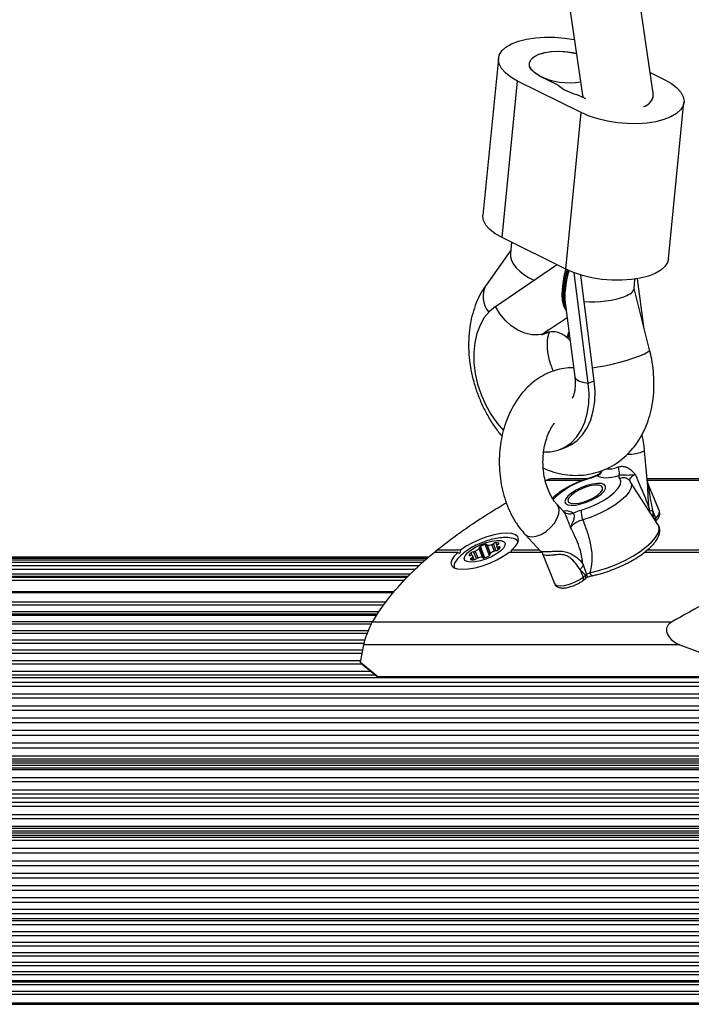
# Model space of a CAD drawing. Units: millimetres. Extents: x 0 to 14943, y 0 to 12987.
# Drawn here: x 8763 to 8916, y 2389 to 2614 of the extents above; entities that cross this region are included whole.
import ezdxf

# ---------------------------------------------------------------- set-up
doc = ezdxf.new("R2010")
doc.units = ezdxf.units.MM

msp = doc.modelspace()

# ---------------------------------------------------------------- linework, layer by layer
at = {"color": 7, "linetype": 'Continuous', "lineweight": 25, "ltscale": 50}
for p, q in [((8907.31, 2596.82), (8898.64, 2655.54)), ((8882.81, 2653.2), (8891.27, 2595.87)), ((8871.95, 2604.74), (8868.39, 2569.01)), ((8885.61, 2598.64), (8881.52, 2600.67)), ((8906.61, 2601.55), (8909.95, 2599.89)), ((8872.78, 2563.87), (8876.34, 2599.6)), ((8890.88, 2592.39), (8876.34, 2599.6)), ((8891.93, 2595.51), (8889.78, 2596.57)), ((8891.23, 2596.16), (8891.2, 2595.87)), ((8907.28, 2595.89), (8907.32, 2596.25)), ((8910.78, 2559.02), (8914.34, 2594.76)), ((8887.32, 2556.66), (8890.88, 2592.39)), ((8887.32, 2556.66), (8872.78, 2563.87)), ((8874.94, 2562.8), (8874.7, 2560.34)), ((8874.77, 2561.04), (8869.12, 2553.05)), ((8871.25, 2548.16), (8885.25, 2557.68)), ((8892.49, 2530.68), (8889.26, 2555.83)), ((8893.85, 2531.22), (8890.75, 2555.33)), ((8902.93, 2552.16), (8903.15, 2554.38)), ((8905.14, 2543.6), (8903.74, 2554.47)), ((8906.49, 2538.27), (8902.94, 2552.28)), ((8887.21, 2549.01), (8889.38, 2532.09)), ((8883.53, 2542.88), (8887.64, 2545.67)), ((8883.53, 2542.88), (8881.89, 2541.7)), ((8881.89, 2541.7), (8882.57, 2541.96)), ((8882.57, 2541.96), (8883.25, 2542.23)), ((8883.25, 2542.23), (8883.41, 2542.34)), ((8887.64, 2541.01), (8888.07, 2542.3)), ((8888.12, 2541.92), (8887.78, 2540.89)), ((8887.64, 2541.01), (8887.84, 2541.08)), ((8887.78, 2540.89), (8888.31, 2540.4)), ((8892.49, 2530.68), (8893.85, 2531.22)), ((8886.09, 2515.53), (8887.45, 2516.07)), ((8906.02, 2507.91), (8905.35, 2515.22)), ((8892.28, 2508.86), (8884.04, 2508.86)), ((8908.4, 2498.41), (8902.13, 2508.1)), ((8951.93, 2508.86), (8905.94, 2508.86)), ((8908.73, 2501.42), (8906.03, 2508.02)), ((8886.9, 2501.3), (8885.39, 2502.93)), ((8907.17, 2501.58), (8907.85, 2499.91)), ((8878.05, 2496.14), (8881.59, 2492.31)), ((8862.7, 2492.04), (8857.27, 2492.04)), ((8857.53, 2492.04), (8857.88, 2492.54)), ((8863.31, 2492.54), (8857.88, 2492.54)), ((8868.57, 2490.74), (8867.63, 2493.05)), ((8869.27, 2493.7), (8870.07, 2491.73)), ((8871.57, 2493.35), (8871.88, 2492.6)), ((8871.9, 2492.62), (8871.65, 2493.24)), ((8881.82, 2492.04), (8874.35, 2492.04)), ((8881.38, 2492.54), (8874.96, 2492.54)), ((8919.27, 2492.04), (8905.28, 2492.04)), ((8919.88, 2492.54), (8905.92, 2492.54)), ((8854.57, 2489.71), (8705.96, 2489.71)), ((8855.22, 2490.28), (8708.04, 2490.28)), ((8855.69, 2490.68), (8710.13, 2490.68)), ((8855.97, 2490.92), (8712.25, 2490.92)), ((8714.16, 2491), (8856.06, 2491)), ((8866.43, 2490.35), (8866.08, 2491.21)), ((8868.44, 2490.75), (8868.39, 2490.89)), ((8869.97, 2491.55), (8870.02, 2491.43)), ((8882.08, 2491.52), (8884.79, 2484.9)), ((8852.87, 2488.12), (8701.9, 2488.12)), ((8853.79, 2488.99), (8703.91, 2488.99)), ((8890.64, 2488.08), (8891.32, 2486.41)), ((8891.81, 2486.81), (8890.64, 2488.08)), ((8699.23, 2486.6), (8851.35, 2486.6)), ((8891.25, 2485.64), (8891.74, 2486.04)), ((8891.32, 2486.41), (8891.81, 2486.81)), ((8892.1, 2487.06), (8892.86, 2487.39)), ((8892.13, 2486.99), (8892.1, 2487.06)), ((8702.03, 2482.85), (8847.96, 2482.85)), ((8844.12, 2477.64), (8689.15, 2477.64)), ((8844.32, 2477.94), (8689.38, 2477.94)), ((8842.89, 2475.63), (8687.6, 2475.63)), ((8911.48, 2476.13), (8843.15, 2476.13)), ((8842, 2473.51), (8686.15, 2473.51)), ((8841.3, 2471.27), (8684.76, 2471.27)), ((8840.46, 2466.96), (8841.21, 2470.93)), ((8913.41, 2470.93), (8841.21, 2470.93)), ((8913.41, 2470.93), (8923.9, 2466.96)), ((8840.84, 2468.94), (8683.43, 2468.94)), ((8840.85, 2466.5), (8682.24, 2466.5)), ((8840.45, 2466.83), (8844.18, 2463.78)), ((8840.46, 2466.96), (8844.51, 2463.65)), ((7728.79, 2463.5), (9247.39, 2463.5)), ((8843.94, 2463.98), (8681.1, 2463.98)), ((8927.95, 2463.65), (8844.51, 2463.65)), ((8844.62, 2463.61), (8928.05, 2463.61)), ((9247.01, 2461.42), (7728.03, 2461.42)), ((9246.12, 2458.74), (7726.24, 2458.74)), ((7720.84, 2444.96), (9243.42, 2444.96)), ((7721.54, 2443.99), (9243.77, 2443.99)), ((7737.08, 2436), (9243.38, 2436)), ((7720.84, 2427.04), (9243.42, 2427.04)), ((7721.54, 2428.01), (9243.77, 2428.01)), ((7726.24, 2413.26), (9246.12, 2413.26)), ((7728.03, 2410.58), (9247.01, 2410.58)), ((7728.79, 2408.5), (9247.39, 2408.5)), ((7730, 2408.02), (9248, 2408.02)), ((7732.19, 2405.5), (9249.09, 2405.5)), ((7734.57, 2403.06), (9250.28, 2403.06)), ((7737.13, 2400.73), (9251.56, 2400.73)), ((7739.88, 2398.49), (9252.94, 2398.49)), ((7742.79, 2396.37), (9254.39, 2396.37)), ((7745.86, 2394.36), (9255.93, 2394.36)), ((7748.45, 2394.06), (9257.22, 2394.06)), ((9262.91, 2389.15), (7771.35, 2389.15))]:
    msp.add_line(p, q, dxfattribs=at)
at = {"color": 1, "linetype": 'Continuous', "lineweight": 25, "ltscale": 50}
for p, q in [((8883.28, 2542.31), (8882.75, 2542.06)), ((8891.19, 2508.46), (8882.75, 2508.46)), ((8951.08, 2508.46), (8905.97, 2508.46)), ((8907.17, 2501.58), (8907.31, 2500.1)), ((8907.58, 2499.68), (8907.85, 2499.91)), ((8871.63, 2493.7), (8871.4, 2494.26)), ((8865.92, 2491.37), (8865.68, 2491.97)), ((8866.91, 2490.62), (8866.27, 2492.2)), ((8867.31, 2490.78), (8866.68, 2492.32)), ((8868.35, 2490.92), (8867.55, 2492.89)), ((8868.87, 2490.82), (8867.83, 2493.38)), ((8869.93, 2491.32), (8868.91, 2493.81)), ((8870.18, 2491.81), (8869.43, 2493.65)), ((8871.04, 2492.33), (8870.43, 2493.83)), ((8871.47, 2492.42), (8870.82, 2494.02)), ((8872.14, 2492.86), (8871.98, 2493.25)), ((8872.09, 2494.07), (8872.06, 2494.14)), ((8865.29, 2491.33), (8865.26, 2491.41)), ((8865.99, 2490.33), (8865.82, 2490.75)), ((8866.34, 2490.34), (8866.08, 2490.97)), ((8868.42, 2490.76), (8868.39, 2490.84)), ((8870.02, 2491.45), (8869.99, 2491.52)), ((8697.85, 2485.68), (8850.51, 2485.68)), ((8698.87, 2486.36), (8851.13, 2486.36)), ((8700.24, 2487.16), (8851.86, 2487.16)), ((8701.93, 2483.1), (8848.18, 2483.1)), ((8706.07, 2480.77), (8846.31, 2480.77)), ((8703.89, 2478.58), (8844.73, 2478.58)), ((8705.52, 2480.08), (8845.79, 2480.08)), ((8688.11, 2476.3), (8843.05, 2476.3)), ((8689.33, 2477.88), (8844.27, 2477.88)), ((8686.63, 2474.24), (8842.28, 2474.24)), ((8685.21, 2472.07), (8841.51, 2472.07)), ((8683.91, 2469.78), (8841, 2469.78)), ((8682.68, 2467.4), (8840.54, 2467.4)), ((8681.51, 2464.92), (8842.79, 2464.92)), ((7728.92, 2462.39), (9247.46, 2462.39)), ((7726.98, 2459.75), (9246.49, 2459.75)), ((7724.65, 2456), (9245.32, 2456)), ((7725.24, 2457.04), (9245.62, 2457.04)), ((7723.72, 2454.26), (9244.86, 2454.26)), ((7723.2, 2453.2), (9244.6, 2453.2)), ((7721.98, 2450.35), (9243.99, 2450.35)), ((7722.41, 2451.43), (9244.21, 2451.43)), ((7720.98, 2447.46), (9243.49, 2447.46)), ((7721.33, 2448.55), (9243.66, 2448.55)), ((7720.47, 2445.63), (9243.23, 2445.63)), ((7720.84, 2444.49), (9243.42, 2444.49)), ((7738.02, 2443.49), (9243.75, 2443.49)), ((7738.02, 2442.89), (9243.69, 2442.89)), ((7737.71, 2442.48), (9243.65, 2442.48)), ((7738.02, 2440.7), (9243.52, 2440.7)), ((7738.02, 2439.76), (9243.48, 2439.76)), ((7738.02, 2437.87), (9243.39, 2437.87)), ((7738.02, 2436.93), (9243.37, 2436.93)), ((7738.02, 2435.07), (9243.39, 2435.07)), ((7738.02, 2434.13), (9243.39, 2434.13)), ((7738.02, 2432.24), (9243.47, 2432.24)), ((7738.02, 2431.3), (9243.53, 2431.3)), ((7737.71, 2429.52), (9243.64, 2429.52)), ((7738.02, 2429.11), (9243.67, 2429.11)), ((7720.84, 2427.51), (9243.42, 2427.51)), ((7738.02, 2428.51), (9243.74, 2428.51)), ((7720.47, 2426.37), (9243.23, 2426.37)), ((7720.98, 2424.54), (9243.49, 2424.54)), ((7721.33, 2423.45), (9243.66, 2423.45)), ((7721.98, 2421.65), (9243.99, 2421.65)), ((7722.41, 2420.57), (9244.21, 2420.57)), ((7723.2, 2418.8), (9244.6, 2418.8)), ((7723.72, 2417.74), (9244.86, 2417.74)), ((7724.65, 2416), (9245.32, 2416)), ((7725.24, 2414.96), (9245.62, 2414.96)), ((7726.98, 2412.25), (9246.49, 2412.25)), ((7728.92, 2409.61), (9247.46, 2409.61)), ((7731.04, 2407.08), (9248.52, 2407.08)), ((7733.37, 2404.6), (9249.69, 2404.6)), ((7735.9, 2402.22), (9250.95, 2402.22)), ((7738.61, 2399.93), (9252.3, 2399.93)), ((7741.49, 2397.76), (9253.74, 2397.76)), ((7744.53, 2395.7), (9255.26, 2395.7)), ((7748.1, 2394.12), (9257.05, 2394.12)), ((7775.24, 2393.42), (9258.31, 2393.42)), ((7778.91, 2391.92), (9259.74, 2391.92)), ((7779.17, 2391.23), (9260.48, 2391.23)), ((7770.74, 2388.9), (9263.25, 2388.9))]:
    msp.add_line(p, q, dxfattribs=at)
at = {"color": 7, "linetype": 'Continuous', "lineweight": 25, "ltscale": 50, "flags": 128}
for points in [[(8876.34, 2599.6), (8874.8, 2600.49), (8873.56, 2601.45), (8872.65, 2602.46), (8872.11, 2603.5), (8871.94, 2604.53), (8872.15, 2605.53), (8872.73, 2606.47), (8873.68, 2607.33), (8874.96, 2608.08), (8876.53, 2608.7), (8878.36, 2609.17), (8880.4, 2609.49), (8882.58, 2609.63), (8884.86, 2609.61), (8887.16, 2609.42), (8889.32, 2609.08)], [(8881.32, 2600.77), (8880.24, 2601.46), (8879.48, 2602.21), (8879.07, 2602.98), (8879.03, 2603.75), (8879.36, 2604.47), (8880.05, 2605.12), (8881.06, 2605.66), (8882.34, 2606.06), (8883.85, 2606.32), (8885.49, 2606.41), (8887.21, 2606.33), (8888.92, 2606.09), (8889.79, 2605.9)], [(8881.52, 2600.67), (8880.36, 2601.37), (8879.54, 2602.14), (8879.09, 2602.94), (8879.03, 2603.73), (8879.37, 2604.48), (8880.09, 2605.15), (8881.16, 2605.7), (8882.52, 2606.1), (8884.1, 2606.34), (8885.82, 2606.41), (8887.61, 2606.29), (8889.36, 2606), (8889.79, 2605.9)], [(8909.95, 2599.89), (8911.49, 2599.01), (8912.74, 2598.05), (8913.64, 2597.04), (8914.19, 2596), (8914.36, 2594.97), (8914.15, 2593.97), (8913.56, 2593.03), (8912.62, 2592.17), (8911.34, 2591.42), (8909.76, 2590.8), (8907.93, 2590.33), (8905.9, 2590.01), (8903.71, 2589.87), (8901.44, 2589.89), (8899.13, 2590.08), (8896.87, 2590.44), (8894.69, 2590.96), (8892.68, 2591.61), (8890.88, 2592.39)], [(8872.78, 2563.87), (8871.24, 2564.75), (8870, 2565.71), (8869.09, 2566.72), (8868.55, 2567.76), (8868.38, 2568.79), (8868.39, 2569.01)], [(8910.78, 2559.02), (8910.59, 2558.23), (8910, 2557.29), (8909.06, 2556.43), (8907.78, 2555.68), (8906.2, 2555.07), (8904.37, 2554.59), (8902.34, 2554.28), (8900.15, 2554.13), (8897.88, 2554.15), (8895.57, 2554.35), (8893.31, 2554.71), (8891.13, 2555.22), (8889.12, 2555.88), (8887.32, 2556.66)], [(8871.25, 2548.16), (8869.9, 2547.03), (8868.73, 2545.61), (8867.77, 2543.92), (8867.05, 2542.01), (8866.57, 2539.91), (8866.34, 2537.66), (8866.37, 2535.3), (8866.66, 2532.89), (8867.2, 2530.46), (8867.98, 2528.07), (8868.99, 2525.76), (8870.2, 2523.58), (8871.6, 2521.57), (8873.1, 2519.82)], [(8882.34, 2514.96), (8883.87, 2514.99), (8885.57, 2515.35), (8887.14, 2516.04), (8888.57, 2517.04), (8889.81, 2518.35), (8890.86, 2519.92), (8891.68, 2521.75), (8892.26, 2523.77), (8892.59, 2525.97), (8892.67, 2528.29), (8892.49, 2530.68)], [(8887.45, 2516.07), (8888.5, 2516.57), (8889.93, 2517.58), (8891.17, 2518.88), (8892.22, 2520.46), (8893.04, 2522.28), (8893.62, 2524.31), (8893.96, 2526.5), (8894.03, 2528.82), (8893.85, 2531.22)], [(8890.91, 2506.82), (8889.71, 2506.24), (8888.66, 2505.58), (8887.84, 2504.9), (8887.32, 2504.24), (8887.13, 2503.67), (8887.29, 2503.21), (8887.79, 2502.91), (8888.58, 2502.79), (8889.61, 2502.85), (8890.8, 2503.09), (8892.07, 2503.49), (8893.32, 2504.03), (8894.46, 2504.66), (8895.4, 2505.33), (8896.08, 2506), (8896.44, 2506.62), (8896.45, 2507.14), (8896.12, 2507.52), (8895.47, 2507.74), (8894.55, 2507.77), (8893.43, 2507.62), (8892.18, 2507.3), (8890.91, 2506.82)], [(8890.85, 2501.69), (8892.61, 2502.3), (8894.33, 2503.05), (8895.93, 2503.9), (8897.33, 2504.81), (8898.48, 2505.75), (8899.32, 2506.67), (8899.81, 2507.52), (8899.92, 2508.27), (8899.65, 2508.87)], [(8889.21, 2503.16), (8890.21, 2503.25), (8891.35, 2503.53), (8892.54, 2503.96), (8893.66, 2504.51), (8894.61, 2505.13), (8895.32, 2505.76), (8895.71, 2506.35), (8895.76, 2506.84), (8895.46, 2507.2), (8894.83, 2507.38), (8893.94, 2507.38), (8892.85, 2507.2), (8891.67, 2506.84), (8890.51, 2506.35), (8889.46, 2505.76), (8888.62, 2505.13), (8888.06, 2504.51), (8887.84, 2503.96), (8887.97, 2503.53), (8888.44, 2503.25), (8889.21, 2503.16)], [(8874.96, 2492.54), (8875.82, 2493.42), (8876.36, 2494.24), (8876.55, 2494.98), (8876.38, 2495.58), (8875.86, 2496.04), (8875.01, 2496.32), (8873.88, 2496.42), (8872.51, 2496.32), (8870.98, 2496.04), (8869.34, 2495.58), (8867.68, 2494.98), (8866.07, 2494.24), (8864.59, 2493.42), (8863.31, 2492.54)], [(8873.47, 2494.15), (8873.45, 2493.63), (8873.1, 2493.02), (8872.42, 2492.34), (8871.48, 2491.67), (8870.35, 2491.04), (8869.1, 2490.5), (8867.83, 2490.1), (8866.63, 2489.86), (8865.6, 2489.8), (8864.81, 2489.92), (8864.31, 2490.22), (8864.15, 2490.68), (8864.34, 2491.25), (8864.86, 2491.9), (8865.67, 2492.58), (8866.72, 2493.24), (8867.93, 2493.83), (8869.2, 2494.31), (8870.44, 2494.63), (8871.57, 2494.78), (8872.49, 2494.75), (8873.14, 2494.53), (8873.47, 2494.15)], [(8862.7, 2492.04), (8861.84, 2491.17), (8861.3, 2490.34), (8861.11, 2489.61), (8861.28, 2489), (8861.8, 2488.55), (8862.64, 2488.26), (8863.78, 2488.17), (8865.14, 2488.26), (8866.68, 2488.55), (8868.32, 2489), (8869.98, 2489.61), (8871.58, 2490.34), (8873.06, 2491.17), (8874.35, 2492.04)], [(8867.6, 2493.08), (8867.62, 2493.06), (8867.63, 2493.05), (8867.63, 2493.02), (8867.63, 2493), (8867.62, 2492.98), (8867.6, 2492.95), (8867.58, 2492.92), (8867.55, 2492.89)], [(8867.83, 2493.38), (8867.76, 2493.34), (8867.7, 2493.29), (8867.64, 2493.25), (8867.6, 2493.21), (8867.58, 2493.17), (8867.57, 2493.13), (8867.58, 2493.1), (8867.6, 2493.08)], [(8869.27, 2493.75), (8869.27, 2493.78), (8869.26, 2493.81), (8869.23, 2493.83), (8869.19, 2493.84), (8869.13, 2493.85), (8869.07, 2493.84), (8868.99, 2493.83), (8868.91, 2493.81)], [(8869.43, 2493.65), (8869.39, 2493.65), (8869.35, 2493.65), (8869.32, 2493.66), (8869.3, 2493.67), (8869.28, 2493.68), (8869.27, 2493.7), (8869.27, 2493.72), (8869.27, 2493.75)], [(8871.83, 2493.84), (8871.9, 2493.88), (8871.97, 2493.92), (8872.02, 2493.97), (8872.06, 2494.01), (8872.08, 2494.05), (8872.09, 2494.09), (8872.08, 2494.12), (8872.06, 2494.14)], [(8872.34, 2493.18), (8872.34, 2493.22), (8872.33, 2493.25), (8872.3, 2493.27), (8872.26, 2493.28), (8872.2, 2493.29), (8872.14, 2493.28), (8872.06, 2493.27), (8871.98, 2493.25)], [(8865.26, 2491.41), (8865.25, 2491.38), (8865.27, 2491.35), (8865.3, 2491.33), (8865.34, 2491.32), (8865.39, 2491.31), (8865.46, 2491.31), (8865.53, 2491.33), (8865.61, 2491.35)], [(8865.82, 2490.75), (8865.75, 2490.71), (8865.69, 2490.66), (8865.64, 2490.62), (8865.6, 2490.58), (8865.57, 2490.54), (8865.56, 2490.5), (8865.57, 2490.47), (8865.6, 2490.45)], [(8868.23, 2490.94), (8868.27, 2490.94), (8868.31, 2490.94), (8868.34, 2490.93), (8868.36, 2490.92), (8868.38, 2490.9), (8868.39, 2490.88), (8868.39, 2490.86), (8868.39, 2490.84)], [(8868.39, 2490.84), (8868.38, 2490.81), (8868.4, 2490.78), (8868.43, 2490.76), (8868.47, 2490.74), (8868.52, 2490.74), (8868.59, 2490.74), (8868.66, 2490.76), (8868.74, 2490.78)], [(8869.77, 2491.22), (8869.84, 2491.26), (8869.9, 2491.3), (8869.95, 2491.35), (8869.99, 2491.39), (8870.02, 2491.43), (8870.02, 2491.46), (8870.02, 2491.49), (8869.99, 2491.52)], [(8869.99, 2491.52), (8869.98, 2491.53), (8869.97, 2491.55), (8869.96, 2491.57), (8869.97, 2491.59), (8869.98, 2491.62), (8870, 2491.65), (8870.02, 2491.68), (8870.05, 2491.7)]]:
    msp.add_lwpolyline(points, dxfattribs=at)
at = {"color": 1, "linetype": 'Continuous', "lineweight": 25, "ltscale": 50, "flags": 128}
for points in [[(8882.07, 2541.83), (8881.12, 2541.65), (8879.6, 2541.68), (8878.01, 2542.04), (8876.42, 2542.74), (8874.9, 2543.74), (8873.5, 2545.02), (8872.26, 2546.5), (8871.25, 2548.16)], [(8893.47, 2534.18), (8894.65, 2534.35), (8896.22, 2534.64), (8897.92, 2535), (8899.66, 2535.44), (8901.35, 2535.92), (8902.91, 2536.41), (8904.26, 2536.9), (8905.33, 2537.37), (8906.08, 2537.77), (8906.45, 2538.11), (8906.49, 2538.27)], [(8889.38, 2532.09), (8889.38, 2532.08), (8889.64, 2531.62), (8890.26, 2531.22), (8891.22, 2530.91), (8892.49, 2530.68)], [(8902.13, 2508.1), (8902.33, 2507.6), (8902.27, 2506.79), (8901.84, 2505.88), (8901.04, 2504.88), (8899.92, 2503.85), (8898.52, 2502.82), (8896.88, 2501.83), (8895.07, 2500.91), (8893.16, 2500.11), (8891.22, 2499.45)], [(8879.57, 2495.56), (8880.61, 2495.71), (8881.72, 2496.14), (8882.84, 2496.82), (8883.87, 2497.71), (8884.75, 2498.73), (8885.4, 2499.81), (8885.77, 2500.86), (8885.85, 2501.83), (8885.62, 2502.62), (8885.4, 2502.92)], [(8892.86, 2487.39), (8894.83, 2487.88), (8896.84, 2488.53), (8898.85, 2489.31), (8900.8, 2490.2), (8902.63, 2491.19), (8904.3, 2492.23), (8905.74, 2493.31), (8906.93, 2494.39), (8907.83, 2495.43), (8908.41, 2496.42), (8908.66, 2497.31), (8908.56, 2498.09), (8908.4, 2498.41)], [(8878.05, 2496.14), (8878.7, 2495.71), (8879.57, 2495.56)], [(8884.79, 2484.9), (8884.85, 2484.79), (8885.29, 2484.51), (8886.04, 2484.41), (8887.04, 2484.51), (8888.17, 2484.79), (8889.34, 2485.23), (8890.42, 2485.79), (8891.32, 2486.41)], [(8893.43, 2486.72), (8893.41, 2486.71), (8893.32, 2486.72), (8893.22, 2486.78), (8893.12, 2486.88), (8893.02, 2487.02), (8892.94, 2487.19), (8892.86, 2487.39)]]:
    msp.add_lwpolyline(points, dxfattribs=at)
at = {"color": 7, "linetype": 'Continuous', "lineweight": 25, "ltscale": 2500}
for centre, radius, start, end in [((8888.25, 2615.29), 16.08, 244.4546, 278.9414), ((8892.03, 2606.33), 10.02, 230.158, 257.0527), ((8904.27, 2596.83), 3.16, 284.9329, 342.6968), ((8884.32, 2537.67), 4.71, 45.1666, 121.1631), ((8895.65, 2510.18), 3.94, 351.2921, 20.1833), ((8888.18, 2502.63), 1.85, 224.3753, 296.9528), ((8895.73, 2501.34), 4.89, 175.8317, 202.7342), ((8908.01, 2496.48), 5.17, 99.3422, 107.2276), ((8871.49, 2493.19), 1.07, 94.7502, 128.9417), ((8871.53, 2493.07), 1.19, 63.343, 95.9744), ((8874.87, 2493.42), 1.89, 29.9723, 87.83), ((8866.49, 2490.91), 1.34, 127.5688, 157.7508), ((8866.35, 2491.13), 1.07, 94.7502, 128.9417), ((8866.18, 2493.25), 1.06, 274.6578, 298.1637), ((8864.7, 2496.28), 4.42, 296.5439, 310.0267), ((8870.69, 2487.82), 6.25, 106.5014, 117.1905), ((8869.19, 2497.84), 4.2, 273.225, 287.1856), ((8872.89, 2488.32), 4.42, 116.5439, 130.0267), ((8870.14, 2494.87), 1.08, 285.6841, 308.7888), ((8871.42, 2491.34), 1.06, 94.6578, 118.1637), ((8871.24, 2493.47), 1.07, 274.7502, 308.9417), ((8871.87, 2493.48), 0.326, 154.9358, 227.8004), ((8872.02, 2493.36), 0.511, 111.6577, 150.432), ((8871.8, 2493.68), 0.47, 251.5552, 292.6201), ((8871.1, 2493.69), 1.34, 307.5688, 337.7508), ((8863.56, 2488.89), 1.75, 136.2474, 194.802), ((8866.13, 2491.51), 1.19, 243.343, 275.9744), ((8865.79, 2490.91), 0.47, 71.5552, 112.6201), ((8865.64, 2491.22), 0.511, 291.6577, 330.432), ((8865.78, 2491.08), 0.32, 339.2116, 59.4509), ((8866.17, 2491.4), 1.07, 274.7502, 308.9417), ((8867.52, 2489.72), 1.08, 105.6841, 128.7888), ((8868.47, 2486.75), 4.2, 93.225, 107.1856), ((8865.85, 2498.84), 8.57, 289.73, 297.1762), ((8894.79, 2485.8), 4.74, 135.9388, 151.1768), ((8844.62, 2463.78), 0.166, 229.3276, 269.1617)]:
    msp.add_arc(centre, radius, start, end, dxfattribs=at)
at = {"color": 1, "linetype": 'Continuous', "lineweight": 25, "ltscale": 2500}
for centre, radius, start, end in [((8873.89, 2550.43), 5.45, 151.2494, 220.6548), ((8901.58, 2523.64), 9.22, 269.0538, 294.1433), ((8893.68, 2511.52), 2.15, 295.4564, 337.9982), ((8897.3, 2491.38), 18.08, 104.5297, 135.3677), ((8892.98, 2508.86), 0.211, 112.6962, 176.7935), ((8900.48, 2507.2), 1.87, 41.9409, 116.2829), ((8907.19, 2501.3), 1.55, 295.6019, 4.2777), ((8907.19, 2499.56), 0.749, 334.5263, 27.7855), ((8890.75, 2486.07), 0.662, 318.4324, 30.5153), ((8891.24, 2486.48), 0.662, 318.4747, 30.51)]:
    msp.add_arc(centre, radius, start, end, dxfattribs=at)
at = {"color": 7, "linetype": 'Continuous', "lineweight": 25, "ltscale": 2500}
for centre, major_axis, ratio, start_param, end_param in [((8899.29, 2596.35), (8.04, 0.19), 0.536041, 5.825964, 6.349318), ((8882.52, 2558.14), (7.67, -2.87), 0.565097, 3.289844, 4.602279), ((8894.97, 2562.33), (6.97, 15.49), 0.316424, 2.082017, 3.01609), ((8895.24, 2562.1), (6.97, 15.49), 0.316424, 2.076416, 2.936588), ((8895.38, 2561.99), (6.97, 15.49), 0.316424, 2.073469, 2.886683), ((8895.65, 2561.76), (6.97, 15.49), 0.316424, 2.067298, 2.665859), ((8894.84, 2551.68), (8.09, 0.6), 0.294762, 4.269137, 5.522106), ((8894.84, 2551.68), (8.09, 0.6), 0.294762, 5.522106, 6.231467), ((8901.1, 2512.87), (6.71, 2.99), 0.348118, 3.283073, 4.327005), ((8869.01, 2491.86), (9.87, -2.51), 0.169969, 4.063069, 4.123713), ((8869.01, 2491.86), (2.85, 11.18), 0.493821, 1.635214, 1.695858), ((8869.01, 2491.86), (2.85, 11.18), 0.493821, 4.853693, 4.898093), ((8893.93, 2486.81), (3.06, 1.08), 0.276499, 2.102713, 2.235171)]:
    msp.add_ellipse(centre, major_axis=major_axis, ratio=ratio, start_param=start_param, end_param=end_param, dxfattribs=at)
at = {"color": 1, "linetype": 'Continuous', "lineweight": 25, "ltscale": 2500}
for centre, major_axis, ratio, start_param, end_param in [((8900.39, 2514.6), (4.64, 2.97), 0.411672, 3.547487, 4.23417), ((8882.52, 2497.7), (6.71, 2.99), 0.348118, 0.141481, 0.747471)]:
    msp.add_ellipse(centre, major_axis=major_axis, ratio=ratio, start_param=start_param, end_param=end_param, dxfattribs=at)
at = {"color": 7, "linetype": 'Continuous', "lineweight": 25, "ltscale": 50}
for points, knots in [([(8869.12, 2553.05), (8868.82, 2552.61), (8868.07, 2551.5), (8867.09, 2549.55), (8866.21, 2547.2), (8865.59, 2544.7), (8865.21, 2542.06), (8865.09, 2539.32), (8865.24, 2536.53), (8865.64, 2533.71), (8866.29, 2530.91), (8867.18, 2528.16), (8868.3, 2525.48), (8869.65, 2522.92), (8871.13, 2520.56), (8872.25, 2519.17), (8872.78, 2518.51)], [0, 0, 0, 0, 0.046818, 0.116921, 0.187969, 0.26037, 0.333868, 0.408119, 0.482789, 0.557595, 0.632427, 0.707283, 0.782221, 0.85732, 0.932657, 1, 1, 1, 1]), ([(8884.52, 2533.41), (8884.34, 2533.84), (8883.94, 2534.75), (8883.52, 2536.22), (8883.23, 2537.72), (8883.12, 2539.12), (8883.15, 2540.35), (8883.3, 2541.34), (8883.5, 2542.04), (8883.61, 2542.27), (8883.66, 2542.37)], [0, 0, 0, 0, 0.114727, 0.248523, 0.381598, 0.5133, 0.64341, 0.77238, 0.901671, 1, 1, 1, 1]), ([(8882.19, 2511.27), (8882.8, 2511.01), (8884.2, 2510.42), (8886.48, 2509.87), (8888.94, 2509.58), (8891.35, 2509.64), (8893.67, 2510.03), (8895.88, 2510.73), (8897.94, 2511.72), (8899.83, 2512.97), (8901.55, 2514.48), (8903.08, 2516.21), (8904.4, 2518.16), (8905.51, 2520.31), (8906.38, 2522.65), (8907.02, 2525.15), (8907.41, 2527.78), (8907.53, 2530.52), (8907.39, 2533.31), (8907.04, 2535.91), (8906.66, 2537.56), (8906.49, 2538.27)], [0, 0, 0, 0, 0.0432599, 0.0995502, 0.1545989, 0.2083455, 0.2609137, 0.3125595, 0.363615, 0.4143886, 0.4652066, 0.5164365, 0.5683982, 0.6213252, 0.6753239, 0.7303486, 0.7862154, 0.8426635, 0.8994372, 0.9563195, 1, 1, 1, 1]), ([(8889.12, 2534.13), (8889.06, 2534.13), (8888.33, 2534.2), (8886.9, 2534.04), (8884.9, 2533.62), (8882.97, 2532.87), (8881.13, 2531.84), (8879.4, 2530.53), (8877.81, 2528.95), (8876.37, 2527.14), (8875.11, 2525.09), (8874.06, 2522.86), (8873.21, 2520.47), (8872.6, 2517.96), (8872.23, 2515.38), (8872.1, 2512.75), (8872.21, 2510.12), (8872.57, 2507.52), (8873.16, 2504.99), (8874, 2502.56), (8875.07, 2500.27), (8876.33, 2498.21), (8877.37, 2496.88), (8877.96, 2496.24), (8878.05, 2496.14)], [0, 0, 0, 0, 0.003808, 0.050372, 0.096718, 0.143154, 0.190022, 0.237578, 0.285948, 0.335111, 0.384926, 0.435187, 0.4857, 0.536315, 0.586958, 0.637628, 0.688352, 0.739166, 0.790106, 0.841208, 0.892474, 0.943838, 0.991456, 1, 1, 1, 1]), ([(8889.38, 2532.09), (8889.41, 2531.86), (8889.49, 2531.16), (8889.5, 2530.08), (8889.4, 2528.98), (8889.2, 2528.12), (8888.99, 2527.55), (8888.82, 2527.27), (8888.81, 2527.26), (8888.8, 2527.26)], [0, 0, 0, 0, 0.0774, 0.234763, 0.390799, 0.546295, 0.703516, 0.865834, 1, 1, 1, 1]), ([(8885.39, 2502.93), (8885.25, 2503.09), (8884.83, 2503.57), (8884.15, 2504.56), (8883.42, 2505.98), (8882.83, 2507.59), (8882.41, 2509.35), (8882.16, 2511.2), (8882.11, 2513.09), (8882.25, 2514.98), (8882.59, 2516.79), (8883.09, 2518.48), (8883.75, 2519.98), (8884.33, 2521.03), (8884.7, 2521.48), (8884.78, 2521.59)], [0, 0, 0, 0, 0.041256, 0.126136, 0.210781, 0.295383, 0.380215, 0.465342, 0.550665, 0.636003, 0.721096, 0.805746, 0.889845, 0.973443, 1, 1, 1, 1]), ([(8905.35, 2515.22), (8905.3, 2515.7), (8905.17, 2516.96), (8904.91, 2518.18), (8904.74, 2518.94)], [0, 0, 0, 0, 0.383043, 1, 1, 1, 1]), ([(8895.44, 2510.65), (8895.36, 2510.49), (8895.18, 2510.13), (8894.81, 2509.8), (8894.55, 2509.71), (8894.51, 2509.7)], [0, 0, 0, 0, 0.384696, 0.916335, 1, 1, 1, 1]), ([(8899.34, 2511.53), (8899.57, 2511.6), (8899.87, 2511.68), (8900.46, 2511.69), (8900.85, 2511.62), (8901.48, 2511.38), (8902.22, 2510.93), (8902.82, 2510.28), (8903.16, 2509.86), (8903.22, 2509.79), (8903.22, 2509.78), (8903.23, 2509.77)], [0, 0, 0, 0, 0.15581, 0.201174, 0.375367, 0.405884, 0.632159, 0.931519, 0.992839, 0.997324, 1, 1, 1, 1]), ([(8882.75, 2508.46), (8882.97, 2508.56), (8883.42, 2508.77), (8883.87, 2508.89), (8884.03, 2508.86), (8884.04, 2508.86)], [0, 0, 0, 0, 0.49288, 0.98818, 1, 1, 1, 1]), ([(8892.9, 2509.06), (8892.6, 2508.97), (8891.75, 2508.7), (8890.34, 2508.16), (8888.73, 2507.41), (8887.2, 2506.58), (8885.83, 2505.67), (8884.85, 2504.93), (8884.43, 2504.48), (8884.32, 2504.37)], [0, 0, 0, 0, 0.088962, 0.25789, 0.426782, 0.596239, 0.767305, 0.941606, 1, 1, 1, 1]), ([(8894.6, 2509.58), (8894.51, 2509.54), (8893.91, 2509.26), (8893.29, 2509.05), (8892.77, 2508.87)], [0, 0, 0, 0, 0.1643, 1, 1, 1, 1]), ([(8894.52, 2509.69), (8894.27, 2509.58), (8893.74, 2509.33), (8893.19, 2509.15), (8892.9, 2509.06)], [0, 0, 0, 0, 0.475592, 1, 1, 1, 1]), ([(8899.65, 2508.87), (8899.56, 2509.05), (8899.45, 2509.26), (8899.53, 2509.54), (8899.54, 2509.58)], [0, 0, 0, 0, 0.8357, 1, 1, 1, 1]), ([(8903.23, 2509.77), (8903.22, 2509.77), (8903.1, 2509.76), (8902.51, 2509.68), (8901.8, 2509.58), (8901.1, 2509.65), (8900.61, 2509.68), (8900.15, 2509.7), (8899.75, 2509.62), (8899.54, 2509.58)], [0, 0, 0, 0, 0.002711, 0.100929, 0.479642, 0.68657, 0.713953, 0.847697, 1, 1, 1, 1]), ([(8902.1, 2508.12), (8902.07, 2508.17), (8902.01, 2508.29), (8901.92, 2508.39), (8901.87, 2508.45)], [0, 0, 0, 0, 0.44856, 1, 1, 1, 1]), ([(8903.23, 2509.77), (8903.04, 2509.68), (8902.59, 2509.45), (8902.1, 2509.05), (8901.84, 2508.6), (8901.96, 2508.37), (8902.01, 2508.26)], [0, 0, 0, 0, 0.192629, 0.4629783, 0.7314432, 1, 1, 1, 1]), ([(8903.23, 2509.77), (8903.88, 2508.25), (8904.98, 2505.7), (8905.99, 2503.18), (8906.32, 2502.16), (8906.36, 2502.02), (8906.36, 2502.02)], [0, 0, 0, 0, 0.562533, 0.937585, 0.998927, 1, 1, 1, 1]), ([(8857.88, 2492.54), (8859.09, 2493.49), (8861.51, 2495.4), (8865.59, 2498.25), (8869.67, 2500.92), (8872.5, 2502.61), (8873.77, 2503.37)], [0, 0, 0, 0, 0.258632, 0.517294, 0.782895, 1, 1, 1, 1]), ([(8888.44, 2497.7), (8888.44, 2497.71), (8888.44, 2497.72), (8888.4, 2497.82), (8888.21, 2498.35), (8887.87, 2499.22), (8887.56, 2500.02), (8887.32, 2500.57), (8887.18, 2500.85), (8887, 2501.18), (8886.92, 2501.27), (8886.86, 2501.34)], [0, 0, 0, 0, 0.002676, 0.007161, 0.068481, 0.367841, 0.594116, 0.624633, 0.798826, 0.84419, 1, 1, 1, 1]), ([(8887.07, 2501.17), (8887.06, 2501.17), (8887.05, 2501.17), (8886.96, 2501.25), (8886.93, 2501.27)], [0, 0, 0, 0, 0.637225, 1, 1, 1, 1]), ([(8889.02, 2500.99), (8889.08, 2500.91), (8889.2, 2500.76), (8889.26, 2500.41), (8889.25, 2499.97), (8889.05, 2499.16), (8888.64, 2498.36), (8888.47, 2497.82), (8888.44, 2497.71), (8888.44, 2497.7)], [0, 0, 0, 0, 0.152303, 0.286047, 0.31343, 0.520358, 0.899071, 0.997289, 1, 1, 1, 1]), ([(8889.02, 2500.99), (8889.11, 2501.03), (8889.71, 2501.31), (8890.33, 2501.52), (8890.85, 2501.69)], [0, 0, 0, 0, 0.1643, 1, 1, 1, 1]), ([(8906.36, 2502.02), (8906.36, 2502.02), (8906.4, 2501.81), (8906.44, 2501.61), (8906.48, 2501.42)], [0, 0, 0, 0, 0.0191729, 1, 1, 1, 1]), ([(8907.78, 2499.13), (8907.9, 2499.24), (8908.25, 2499.54), (8908.63, 2500.03), (8908.84, 2500.66), (8908.87, 2501.17), (8908.73, 2501.38), (8908.71, 2501.41)], [0, 0, 0, 0, 0.173203, 0.488861, 0.726, 0.954869, 1, 1, 1, 1]), ([(8891.22, 2499.45), (8890.9, 2499.35), (8890.27, 2499.16), (8889.4, 2498.68), (8888.78, 2498.17), (8888.54, 2497.84), (8888.44, 2497.7)], [0, 0, 0, 0, 0.268557, 0.537022, 0.807371, 1, 1, 1, 1]), ([(8891.22, 2499.45), (8891.58, 2498.52), (8892.3, 2496.67), (8893.1, 2493.51), (8893.49, 2490.3), (8893.05, 2488.24), (8892.86, 2487.39)], [0, 0, 0, 0, 0.235299, 0.472801, 0.782099, 1, 1, 1, 1]), ([(8891.17, 2489.61), (8891.17, 2489.62), (8891.16, 2489.79), (8891.07, 2491), (8890.4, 2493.8), (8889.18, 2496.24), (8888.44, 2497.7)], [0, 0, 0, 0, 0.001073, 0.062415, 0.437467, 1, 1, 1, 1]), ([(8900.62, 2489.23), (8900.97, 2489.4), (8901.92, 2489.85), (8903.34, 2490.67), (8904.84, 2491.66), (8906.15, 2492.69), (8907.24, 2493.74), (8908.08, 2494.8), (8908.61, 2495.82), (8908.84, 2496.79), (8908.76, 2497.69), (8908.53, 2498.31), (8908.28, 2498.56), (8908.25, 2498.59)], [0, 0, 0, 0, 0.063687, 0.170144, 0.276988, 0.384509, 0.493139, 0.603506, 0.716165, 0.809241, 0.894829, 0.986286, 1, 1, 1, 1]), ([(8874.85, 2495.31), (8874.6, 2495.35), (8873.9, 2495.46), (8872.66, 2495.41), (8871.12, 2495.19), (8869.5, 2494.76), (8867.92, 2494.18), (8866.42, 2493.48), (8864.99, 2492.65), (8863.72, 2491.68), (8862.83, 2490.84), (8862.43, 2490.26), (8862.33, 2490.11)], [0, 0, 0, 0, 0.056294, 0.15967, 0.277886, 0.392878, 0.50316, 0.61254, 0.724151, 0.842478, 0.959355, 1, 1, 1, 1]), ([(8843.15, 2476.13), (8843.77, 2477.13), (8845.03, 2479.15), (8847.76, 2482.78), (8850.88, 2486.26), (8854.32, 2489.54), (8856.29, 2491.21), (8857.27, 2492.04)], [0, 0, 0, 0, 0.199035, 0.398898, 0.696528, 0.848269, 1, 1, 1, 1]), ([(8881.61, 2492.33), (8881.63, 2492.31), (8881.76, 2492.19), (8881.97, 2491.91), (8882.07, 2491.6), (8882.09, 2491.52)], [0, 0, 0, 0, 0.076673, 0.760179, 1, 1, 1, 1]), ([(8936.34, 2492.04), (8935.13, 2491.09), (8932.71, 2489.19), (8928.64, 2486.34), (8924.27, 2483.5), (8918.61, 2480.05), (8914.22, 2477.64), (8911.48, 2476.13)], [0, 0, 0, 0, 0.173131, 0.346282, 0.524078, 0.701912, 1, 1, 1, 1]), ([(8891.38, 2489.09), (8891.31, 2489.26), (8891.24, 2489.44), (8891.17, 2489.61), (8891.17, 2489.61)], [0, 0, 0, 0, 0.980827, 1, 1, 1, 1]), ([(8892.1, 2487.06), (8891.93, 2487.6), (8891.7, 2488.3), (8891.44, 2488.94), (8891.38, 2489.09)], [0, 0, 0, 0, 0.769595, 1, 1, 1, 1]), ([(8893.43, 2486.72), (8893.74, 2486.79), (8894.65, 2486.99), (8896.22, 2487.44), (8898.08, 2488.1), (8899.57, 2488.71), (8900.38, 2489.11), (8900.62, 2489.23)], [0, 0, 0, 0, 0.133876, 0.389102, 0.643743, 0.898044, 1, 1, 1, 1]), ([(8884.81, 2484.91), (8884.9, 2484.73), (8885.07, 2484.38), (8885.59, 2484.08), (8886.19, 2483.91), (8886.97, 2483.89), (8887.93, 2484.05), (8888.99, 2484.37), (8890, 2484.81), (8890.75, 2485.25), (8891.12, 2485.54), (8891.25, 2485.64)], [0, 0, 0, 0, 0.084611, 0.175052, 0.272773, 0.39497, 0.535553, 0.66996, 0.801838, 0.934658, 1, 1, 1, 1]), ([(8891.74, 2486.04), (8891.79, 2486.08), (8891.95, 2486.21), (8892.15, 2486.34), (8892.29, 2486.43)], [0, 0, 0, 0, 0.303158, 1, 1, 1, 1]), ([(8892.28, 2486.45), (8892.28, 2486.45), (8892.3, 2486.45), (8892.28, 2486.56), (8892.22, 2486.74), (8892.16, 2486.91), (8892.13, 2486.99)], [0, 0, 0, 0, 0.175928, 0.460789, 0.730094, 1, 1, 1, 1]), ([(8892.28, 2486.43), (8892.58, 2486.51), (8892.97, 2486.62), (8893.34, 2486.69), (8893.43, 2486.71)], [0, 0, 0, 0, 0.764075, 1, 1, 1, 1]), ([(8841.21, 2470.93), (8841.28, 2471.22), (8841.39, 2471.7), (8841.73, 2472.77), (8842.07, 2473.72), (8842.4, 2474.57), (8842.71, 2475.29), (8842.97, 2475.82), (8843.1, 2476.03), (8843.15, 2476.13)], [0, 0, 0, 0, 0.266029, 0.455493, 0.596627, 0.709373, 0.822699, 0.923438, 1, 1, 1, 1]), ([(8911.48, 2476.13), (8911.26, 2475.99), (8910.83, 2475.71), (8910.44, 2475.08), (8910.31, 2474.37), (8910.44, 2473.56), (8910.96, 2472.59), (8911.97, 2471.6), (8912.92, 2471.16), (8913.41, 2470.93)], [0, 0, 0, 0, 0.108199, 0.21693, 0.318044, 0.42074, 0.572365, 0.780044, 1, 1, 1, 1]), ([(8840.46, 2466.83), (8840.46, 2466.83), (8840.43, 2466.82), (8840.45, 2466.89), (8840.46, 2466.96)], [0, 0, 0, 0, 0.106261, 1, 1, 1, 1]), ([(8844.19, 2463.79), (8844.19, 2463.78), (8844.26, 2463.7), (8844.41, 2463.63), (8844.56, 2463.62), (8844.62, 2463.62)], [0, 0, 0, 0, 0.07165, 0.620795, 1, 1, 1, 1]), ([(8844.51, 2463.65), (8844.45, 2463.66), (8844.33, 2463.67), (8844.23, 2463.75), (8844.19, 2463.79)], [0, 0, 0, 0, 0.564767, 1, 1, 1, 1])]:
    msp.add_open_spline(points, degree=3, knots=knots, dxfattribs=at)
at = {"color": 1, "linetype": 'Continuous', "lineweight": 25, "ltscale": 50}
for points, knots in [([(8894.52, 2509.68), (8894.52, 2509.68), (8894.47, 2509.68), (8894.54, 2509.63), (8894.6, 2509.58)], [0, 0, 0, 0, 0.0928015, 1, 1, 1, 1]), ([(8906.01, 2508.03), (8906.07, 2507.87), (8906.16, 2507.63), (8906.28, 2506.9), (8906.43, 2505.66), (8906.73, 2503.74), (8907.02, 2502.34), (8907.17, 2501.58)], [0, 0, 0, 0, 0.112742, 0.16827, 0.371887, 0.659302, 1, 1, 1, 1]), ([(8906.36, 2502.02), (8906.31, 2502.66), (8906.2, 2504.04), (8906.09, 2505.98), (8906.1, 2507.38), (8906.02, 2507.86), (8906.01, 2507.91)], [0, 0, 0, 0, 0.314882, 0.687566, 0.969644, 1, 1, 1, 1]), ([(8881.61, 2492.33), (8881.62, 2492.32), (8881.64, 2492.3), (8882.18, 2492.22), (8883.09, 2492.22), (8884.26, 2492.29), (8885.28, 2492.35), (8886.27, 2492.34), (8887.34, 2492.22), (8888.83, 2491.64), (8890.08, 2490.7), (8890.86, 2489.92), (8891.17, 2489.61)], [0, 0, 0, 0, 0.067799, 0.171465, 0.25089, 0.359098, 0.455521, 0.475687, 0.581016, 0.702699, 0.881022, 1, 1, 1, 1]), ([(8890.64, 2488.08), (8890.29, 2488.58), (8889.59, 2489.58), (8888.47, 2490.76), (8887.23, 2491.43), (8886, 2491.57), (8885.15, 2491.49), (8884.32, 2491.4), (8883.6, 2491.33), (8882.76, 2491.34), (8882.26, 2491.42), (8882.03, 2491.55), (8882.09, 2491.52), (8882.09, 2491.52)], [0, 0, 0, 0, 0.163714, 0.331237, 0.438189, 0.528861, 0.622995, 0.633979, 0.73683, 0.813385, 0.91179, 0.998585, 1, 1, 1, 1])]:
    msp.add_open_spline(points, degree=3, knots=knots, dxfattribs=at)

doc.saveas('drawing.dxf')
